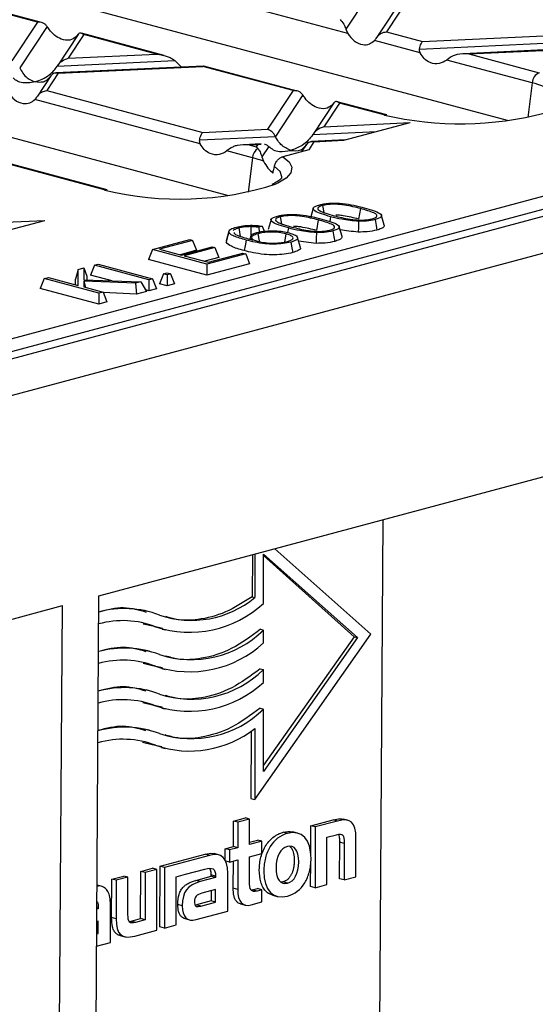
# Model space of a CAD drawing. Units: millimetres. Extents: x 101 to 3361, y 57 to 2192.
# Drawn here: x 770 to 820, y 1825 to 1921 of the extents above; entities that cross this region are included whole.
import ezdxf

# ---------------------------------------------------------------- set-up
doc = ezdxf.new("R2010")
doc.units = ezdxf.units.MM
doc.header["$LTSCALE"] = 8

msp = doc.modelspace()

# ---------------------------------------------------------------- linework, layer by layer
at = {"color": 7, "linetype": 'Continuous', "lineweight": 25}
for p, q in [((1246.199, 2015.84), (540.506, 1826.778)), ((542.921, 1823.889), (1248.614, 2012.952)), ((817.061, 1911.088), (731.259, 1934.075)), ((789.979, 1903.832), (704.177, 1926.82)), ((804.559, 1924.695), (801.427, 1919.936)), ((808.205, 1924.891), (804.432, 1919.158)), ((808.922, 1925.125), (805.348, 1919.695)), ((771.561, 1920.623), (762.806, 1922.969)), ((771.953, 1920.59), (762.932, 1923.007)), ((801.604, 1919.529), (786.449, 1923.589)), ((771.561, 1920.623), (769.096, 1916.877)), ((772.492, 1920.22), (769.844, 1916.195)), ((801.427, 1919.936), (801.604, 1919.529)), ((775.499, 1919.444), (773.496, 1916.401)), ((776.047, 1919.421), (774.542, 1917.135)), ((775.483, 1919.419), (775.305, 1919.197)), ((783.817, 1917.411), (775.824, 1919.553)), ((783.077, 1917.538), (776.047, 1919.421)), ((805.348, 1919.695), (808.855, 1918.756)), ((808.561, 1918.024), (829.955, 1919.035)), ((808.855, 1918.756), (829.122, 1919.713)), ((808.621, 1917.649), (804.189, 1918.836)), ((828.582, 1918.312), (812.802, 1917.566)), ((813.34, 1917.554), (828.247, 1918.258)), ((774.542, 1917.135), (783.077, 1917.538)), ((811.551, 1917.223), (811.205, 1916.957)), ((813.34, 1917.554), (820.157, 1915.728)), ((787.652, 1916.378), (773.347, 1915.702)), ((773.474, 1916.367), (784.866, 1916.905)), ((773.581, 1915.676), (787.562, 1916.336)), ((784.866, 1916.905), (785.212, 1916.543)), ((785.212, 1916.543), (785.508, 1916.277)), ((787.685, 1916.359), (787.562, 1916.336)), ((796.317, 1913.991), (787.562, 1916.336)), ((796.709, 1913.957), (787.688, 1916.374)), ((819.461, 1914.745), (811.205, 1916.957)), ((772.849, 1915.419), (771.556, 1913.455)), ((773.581, 1915.676), (772.473, 1913.992)), ((819.461, 1914.745), (819.043, 1911.406)), ((772.473, 1913.992), (787.565, 1909.948)), ((796.317, 1913.991), (793.852, 1910.245)), ((797.248, 1913.588), (794.6, 1909.563)), ((787.332, 1908.841), (771.314, 1913.133)), ((800.255, 1912.812), (798.252, 1909.769)), ((800.803, 1912.789), (799.298, 1910.502)), ((800.239, 1912.787), (800.061, 1912.565)), ((805.254, 1911.668), (800.58, 1912.921)), ((804.996, 1911.666), (800.803, 1912.789)), ((805.155, 1911.624), (804.996, 1911.666)), ((805.383, 1911.637), (805.254, 1911.668)), ((799.298, 1910.502), (807.64, 1910.896)), ((801.234, 1909.18), (807.64, 1910.896)), ((787.272, 1909.217), (794.6, 1909.563)), ((787.565, 1909.948), (793.852, 1910.245)), ((798.23, 1909.735), (804.389, 1910.026)), ((790.262, 1908.416), (789.916, 1908.149)), ((793.227, 1908.84), (791.513, 1908.759)), ((792.051, 1908.746), (792.892, 1908.786)), ((792.051, 1908.746), (792.744, 1908.561)), ((792.892, 1908.786), (792.744, 1908.561)), ((792.892, 1908.786), (793.212, 1908.796)), ((793.959, 1908.59), (793.291, 1907.574)), ((797.605, 1908.786), (797.143, 1908.084)), ((798.337, 1909.043), (797.827, 1908.267)), ((801.404, 1909.226), (798.103, 1909.07)), ((798.337, 1909.043), (801.234, 1909.18)), ((589.944, 1841.996), (836.466, 1908.042)), ((792.378, 1907.489), (789.916, 1908.149)), ((792.378, 1907.489), (791.961, 1904.15)), ((793.291, 1907.574), (793.455, 1907.147)), ((797.827, 1908.267), (795.313, 1907.594)), ((837.172, 1906.94), (590.65, 1840.894)), ((778.172, 1904.413), (767.705, 1907.217)), ((777.913, 1904.41), (767.928, 1907.085)), ((778.098, 1904.362), (777.913, 1904.41)), ((778.329, 1904.375), (778.172, 1904.413)), ((799.163, 1902.862), (799.288, 1902.193)), ((795.073, 1901.766), (795.197, 1901.097)), ((798.268, 1902.6), (798.001, 1901.641)), ((799.95, 1901.785), (799.865, 1901.33)), ((802.849, 1902.563), (802.66, 1901.548)), ((805.145, 1900.95), (804.878, 1901.908)), ((766.267, 1901.14), (772.284, 1901.424)), ((768.231, 1900.338), (772.284, 1901.424)), ((792.235, 1900.817), (792.223, 1899.782)), ((793.328, 1900.86), (793.002, 1900.753)), ((793.002, 1900.753), (793.03, 1900.294)), ((793.328, 1900.86), (793.556, 1900.304)), ((794.177, 1901.504), (793.91, 1900.545)), ((798.759, 1901.467), (798.569, 1900.453)), ((801.055, 1899.854), (800.787, 1900.812)), ((790.094, 1900.385), (789.827, 1899.428)), ((791.049, 1900.688), (791.201, 1899.88)), ((792.217, 1899.913), (792.131, 1899.605)), ((792.889, 1900.132), (793.018, 1899.441)), ((795.621, 1900.116), (795.472, 1899.322)), ((795.86, 1900.689), (795.778, 1900.249)), ((782.692, 1898.596), (786.302, 1899.563)), ((786.576, 1899.49), (783.385, 1898.635)), ((785.504, 1898.067), (788.478, 1898.863)), ((786.302, 1899.563), (786.576, 1899.49)), ((786.576, 1899.49), (786.955, 1898.526)), ((788.478, 1898.863), (788.752, 1898.79)), ((797.019, 1898.807), (796.752, 1899.765)), ((798.538, 1899.201), (796.852, 1899.406)), ((782.692, 1898.596), (782.313, 1897.632)), ((787.97, 1897.182), (782.692, 1898.596)), ((783.385, 1898.635), (785.504, 1898.067)), ((786.955, 1898.526), (785.372, 1898.102)), ((788.752, 1898.79), (785.778, 1897.993)), ((785.778, 1897.993), (788.115, 1897.367)), ((791.725, 1898.188), (787.97, 1897.182)), ((788.115, 1897.367), (791.451, 1898.261)), ((788.752, 1898.79), (789.131, 1897.827)), ((791.451, 1898.261), (791.725, 1898.188)), ((791.725, 1898.188), (792.104, 1897.224)), ((777.082, 1897.093), (776.703, 1896.129)), ((777.082, 1897.093), (777.428, 1897.185)), ((782.36, 1895.679), (777.082, 1897.093)), ((777.428, 1897.185), (782.706, 1895.771)), ((787.97, 1896.117), (782.313, 1897.632)), ((789.131, 1897.827), (787.766, 1897.461)), ((792.104, 1897.224), (787.97, 1896.117)), ((787.97, 1897.182), (787.97, 1896.117)), ((775.507, 1896.671), (775.239, 1895.737)), ((775.507, 1896.671), (776.064, 1896.82)), ((775.507, 1895.131), (775.507, 1896.671)), ((776.064, 1896.82), (776.064, 1895.664)), ((776.064, 1896.82), (776.332, 1896.03)), ((776.332, 1896.03), (776.332, 1895.654)), ((778.811, 1895.564), (776.703, 1896.129)), ((783.763, 1896.24), (783.384, 1895.277)), ((783.763, 1896.24), (784.109, 1896.333)), ((784.109, 1896.147), (783.763, 1896.24)), ((784.109, 1896.333), (784.455, 1896.24)), ((784.455, 1896.24), (784.109, 1896.147)), ((784.109, 1896.147), (784.109, 1895.082)), ((784.455, 1896.24), (784.834, 1895.277)), ((772.214, 1895.789), (771.835, 1894.825)), ((772.214, 1895.789), (772.633, 1895.901)), ((777.492, 1894.374), (772.214, 1895.789)), ((772.633, 1895.901), (775.507, 1895.131)), ((775.239, 1895.202), (775.239, 1895.737)), ((776.065, 1895.539), (776.063, 1894.982)), ((776.064, 1895.664), (781.561, 1895.465)), ((781.058, 1895.33), (776.065, 1895.539)), ((776.065, 1895.539), (776.218, 1894.94)), ((781.561, 1895.465), (781.058, 1895.33)), ((781.058, 1895.33), (781.151, 1894.29)), ((781.561, 1895.465), (782.133, 1894.553)), ((782.706, 1895.771), (782.36, 1895.679)), ((782.36, 1895.679), (782.36, 1894.614)), ((782.706, 1895.771), (783.085, 1894.808)), ((784.109, 1895.082), (783.384, 1895.277)), ((784.834, 1895.277), (784.109, 1895.082)), ((777.492, 1893.31), (771.835, 1894.825)), ((776.063, 1894.982), (777.911, 1894.487)), ((777.911, 1894.487), (777.492, 1894.374)), ((777.492, 1894.374), (777.492, 1893.31)), ((777.911, 1894.487), (778.29, 1893.523)), ((781.151, 1894.29), (777.935, 1894.425)), ((782.133, 1894.553), (781.151, 1894.29)), ((782.36, 1894.614), (782.042, 1894.699)), ((783.085, 1894.808), (782.36, 1894.614)), ((778.29, 1893.523), (777.492, 1893.31)), ((777.508, 1865.06), (823.091, 1877.272)), ((803.724, 1669.747), (805.024, 1872.432)), ((803.844, 1861.355), (794.553, 1869.626)), ((792.371, 1869.042), (792.345, 1864.973)), ((792.605, 1869.105), (792.605, 1864.903)), ((793.448, 1869.103), (802.542, 1861.007)), ((793.448, 1864.329), (793.448, 1869.103)), ((793.448, 1868.956), (802.24, 1861.088)), ((776.146, 1652.065), (777.508, 1865.06)), ((792.345, 1864.973), (792.605, 1864.903)), ((722.017, 1850.193), (773.973, 1864.113)), ((772.611, 1651.16), (773.973, 1864.113)), ((782.401, 1863.517), (782.147, 1863.585)), ((781.814, 1862.354), (782.737, 1862.137)), ((782.737, 1862.137), (783.682, 1861.939)), ((782.737, 1862.137), (782.998, 1862.067)), ((783.644, 1861.836), (783.921, 1861.762)), ((793.166, 1861.818), (793.448, 1861.742)), ((793.448, 1860.5), (793.448, 1861.742)), ((792.605, 1845.328), (803.844, 1861.355)), ((802.24, 1861.088), (793.448, 1848.658)), ((802.542, 1861.007), (793.448, 1848.038)), ((802.24, 1861.088), (802.542, 1861.007)), ((782.401, 1859.689), (782.122, 1859.763)), ((781.79, 1858.533), (782.712, 1858.315)), ((782.712, 1858.315), (783.657, 1858.117)), ((782.712, 1858.315), (782.998, 1858.238)), ((783.619, 1858.015), (783.921, 1857.934)), ((793.142, 1857.996), (793.448, 1857.914)), ((793.448, 1856.672), (793.448, 1857.914)), ((782.401, 1855.86), (782.098, 1855.942)), ((781.765, 1854.711), (782.688, 1854.493)), ((782.688, 1854.493), (783.633, 1854.295)), ((782.688, 1854.493), (782.998, 1854.41)), ((783.595, 1854.193), (783.921, 1854.106)), ((793.117, 1854.174), (793.448, 1854.086)), ((793.448, 1848.038), (793.448, 1854.086)), ((782.401, 1852.032), (782.073, 1852.12)), ((792.605, 1852.209), (792.605, 1845.328)), ((792.262, 1851.975), (792.22, 1845.432)), ((781.741, 1850.889), (782.663, 1850.672)), ((782.663, 1850.672), (783.606, 1850.46)), ((782.663, 1850.672), (782.998, 1850.582)), ((783.571, 1850.371), (783.921, 1850.278)), ((792.22, 1845.432), (792.605, 1845.328)), ((790.558, 1843.241), (791.697, 1843.546)), ((792.093, 1843.44), (791.697, 1843.546)), ((790.542, 1840.769), (790.558, 1843.241)), ((790.954, 1843.134), (790.558, 1843.241)), ((792.093, 1843.44), (790.954, 1843.134)), ((790.954, 1843.134), (790.954, 1840.658)), ((792.093, 1840.963), (792.093, 1843.44)), ((798.026, 1839.834), (798.044, 1842.779)), ((798.044, 1842.779), (800.19, 1843.354)), ((798.457, 1842.668), (798.044, 1842.779)), ((800.603, 1843.243), (798.457, 1842.668)), ((798.457, 1842.668), (798.457, 1836.789)), ((800.603, 1843.243), (800.19, 1843.354)), ((801.596, 1843.32), (801.167, 1843.435)), ((795.769, 1842.049), (795.358, 1842.159)), ((796.743, 1842.078), (796.29, 1842.199)), ((799.595, 1841.68), (800.513, 1841.925)), ((799.595, 1837.094), (799.595, 1841.68)), ((789.74, 1840.554), (790.542, 1840.769)), ((790.954, 1840.658), (790.542, 1840.769)), ((792.093, 1841.184), (792.884, 1841.396)), ((793.297, 1841.286), (792.093, 1840.963)), ((793.297, 1841.286), (792.884, 1841.396)), ((793.297, 1840.115), (793.297, 1841.286)), ((800.816, 1837.662), (800.839, 1841.193)), ((801.266, 1841.079), (800.839, 1841.193)), ((801.266, 1841.079), (801.266, 1837.542)), ((802.404, 1837.847), (802.404, 1841.574)), ((783.443, 1838.867), (787.799, 1840.034)), ((788.211, 1839.923), (783.855, 1838.756)), ((788.211, 1839.923), (787.799, 1840.034)), ((789.089, 1839.972), (788.66, 1840.086)), ((789.732, 1839.384), (789.74, 1840.554)), ((790.152, 1840.443), (789.74, 1840.554)), ((790.954, 1840.658), (790.152, 1840.443)), ((790.152, 1840.443), (790.152, 1839.272)), ((792.093, 1839.792), (793.297, 1840.115)), ((792.093, 1837.416), (792.093, 1839.792)), ((783.405, 1832.998), (783.443, 1838.867)), ((783.855, 1838.756), (783.443, 1838.867)), ((790.152, 1839.272), (789.732, 1839.384)), ((790.152, 1839.272), (790.954, 1839.487)), ((790.516, 1836.737), (790.533, 1839.374)), ((790.954, 1839.487), (790.954, 1836.62)), ((798.007, 1836.91), (798.022, 1839.357)), ((778.772, 1837.615), (779.911, 1837.92)), ((780.323, 1837.81), (779.184, 1837.505)), ((780.323, 1837.81), (779.911, 1837.92)), ((780.323, 1834.207), (780.323, 1837.81)), ((781.544, 1833.789), (781.574, 1838.366)), ((781.574, 1838.366), (782.713, 1838.671)), ((781.986, 1838.256), (781.574, 1838.366)), ((783.125, 1838.561), (781.986, 1838.256)), ((781.986, 1838.256), (781.986, 1833.671)), ((783.125, 1838.561), (782.713, 1838.671)), ((783.125, 1832.682), (783.125, 1838.561)), ((783.855, 1838.756), (783.855, 1832.877)), ((784.994, 1837.844), (785.9, 1838.087)), ((784.994, 1833.182), (784.994, 1837.844)), ((785.899, 1838.088), (787.777, 1838.591)), ((785.9, 1838.087), (785.899, 1838.088)), ((786.883, 1837.488), (788.382, 1837.89)), ((788.382, 1837.89), (788.383, 1838.034)), ((788.809, 1837.775), (788.382, 1837.89)), ((788.809, 1837.92), (788.383, 1838.034)), ((788.809, 1837.92), (788.809, 1837.775)), ((789.988, 1834.52), (789.988, 1838.203)), ((801.266, 1837.542), (802.404, 1837.847)), ((777.729, 1836.928), (777.329, 1837.035)), ((778.748, 1833.896), (778.772, 1837.615)), ((779.184, 1837.505), (778.772, 1837.615)), ((779.184, 1837.505), (779.184, 1833.779)), ((787.31, 1837.374), (786.883, 1837.488)), ((788.809, 1837.775), (787.31, 1837.374)), ((795.319, 1837.346), (795.169, 1837.325)), ((795.762, 1837.228), (795.319, 1837.346)), ((798.457, 1836.789), (798.007, 1836.91)), ((798.457, 1836.789), (799.595, 1837.094)), ((801.266, 1837.542), (800.816, 1837.662)), ((788.817, 1836.606), (787.474, 1836.246)), ((788.381, 1836.489), (788.375, 1835.508)), ((788.817, 1835.389), (788.817, 1836.606)), ((790.954, 1836.62), (790.516, 1836.737)), ((792.262, 1836.559), (792.387, 1836.572)), ((792.387, 1836.572), (792.854, 1836.697)), ((792.829, 1836.454), (792.387, 1836.572)), ((793.297, 1836.579), (792.829, 1836.454)), ((793.297, 1836.579), (792.854, 1836.697)), ((793.297, 1835.407), (793.297, 1836.579)), ((794.335, 1836.061), (794.788, 1835.939)), ((778.628, 1831.477), (778.628, 1835.159)), ((785.59, 1835.038), (785.151, 1835.156)), ((788.375, 1835.508), (786.95, 1835.126)), ((787.392, 1835.008), (786.95, 1835.126)), ((787.392, 1835.008), (788.817, 1835.389)), ((788.817, 1835.389), (788.375, 1835.508)), ((791.224, 1835.226), (791.677, 1835.105)), ((792.256, 1835.128), (793.297, 1835.407)), ((777.449, 1834.732), (777.314, 1834.696)), ((777.449, 1834.732), (777.315, 1834.768)), ((777.449, 1834.877), (777.316, 1834.912)), ((777.449, 1834.877), (777.449, 1834.732)), ((786.926, 1833.7), (789.988, 1834.52)), ((777.457, 1833.562), (777.307, 1833.522)), ((777.457, 1832.346), (777.457, 1833.562)), ((779.184, 1833.779), (778.748, 1833.896)), ((780.436, 1833.509), (780.627, 1833.543)), ((780.627, 1833.543), (781.544, 1833.789)), ((781.069, 1833.425), (780.627, 1833.543)), ((781.986, 1833.671), (781.069, 1833.425)), ((781.986, 1833.671), (781.544, 1833.789)), ((783.855, 1832.877), (784.994, 1833.182)), ((785.847, 1833.792), (786.3, 1833.671)), ((777.457, 1832.346), (777.299, 1832.388)), ((777.299, 1832.304), (777.457, 1832.346)), ((779.563, 1832.159), (780.015, 1832.038)), ((780.978, 1832.107), (783.125, 1832.682)), ((783.855, 1832.877), (783.405, 1832.998)), ((777.291, 1831.119), (778.628, 1831.477))]:
    msp.add_line(p, q, dxfattribs=at)
at = {"color": 7, "linetype": 'Continuous', "lineweight": 25, "flags": 128}
for points in [[(795.313, 1907.594), (795.936, 1907.092), (796.205, 1906.567), (796.109, 1906.038), (795.652, 1905.523), (794.851, 1905.039), (794.685, 1904.963)], [(795.213, 1905.492), (795.23, 1905.638), (795.049, 1906.146), (794.501, 1906.635)], [(802.66, 1901.332), (802.642, 1900.752), (802.628, 1900.297)], [(804.248, 1901.504), (804.354, 1900.936), (804.437, 1900.489)], [(790.094, 1900.271), (789.945, 1899.728), (789.827, 1899.301)], [(798.57, 1900.236), (798.552, 1899.656), (798.538, 1899.201)], [(800.158, 1900.408), (800.263, 1899.84), (800.346, 1899.394)], [(791.766, 1899.517), (791.66, 1898.948), (791.577, 1898.502)], [(796.093, 1899.319), (796.198, 1898.751), (796.281, 1898.304)]]:
    msp.add_lwpolyline(points, dxfattribs=at)
at = {"color": 7, "linetype": 'Continuous', "lineweight": 25}
for centre, radius, start, end in [((820.595, 1914.679), 1.136, 112.67119, 176.68464), ((817.744, 1907.425), 7.519, 59.06028, 76.79784), ((805.13, 1911.194), 0.491, 75.15706, 105.839), ((812.516, 1943.54), 32.754, 257.01409, 284.55791), ((793.627, 1907.374), 1.253, 125.29277, 174.70767), ((789.53, 1896.684), 11.175, 69.43905, 75.23336), ((785.333, 1933.904), 30.416, 256.24061, 287.90838), ((778.047, 1903.938), 0.491, 75.11863, 105.83964), ((786.468, 1872.276), 9.593, 251.13703, 309.77029), ((779.996, 1854.442), 9.383, 68.94484, 105.4358), ((786.312, 1872.026), 10.496, 251.59509, 312.83214), ((779.836, 1853.854), 8.801, 68.94537, 105.45635), ((786.461, 1868.827), 9.95, 251.88067, 314.60125), ((779.995, 1850.61), 9.386, 68.94852, 105.58036), ((786.312, 1868.198), 10.496, 251.59509, 312.83214), ((779.836, 1850.022), 8.804, 68.94929, 105.61046), ((786.461, 1864.999), 9.95, 251.88067, 314.60125), ((779.994, 1846.779), 9.39, 68.95221, 105.72486), ((786.312, 1864.369), 10.496, 251.59509, 312.83214), ((779.835, 1846.19), 8.808, 68.95322, 105.76451), ((786.461, 1861.171), 9.95, 251.88067, 314.60125), ((779.986, 1842.79), 9.542, 69.25316, 105.57206), ((786.314, 1860.176), 10.151, 250.93178, 308.29045), ((779.83, 1842.275), 8.89, 69.12657, 105.7491)]:
    msp.add_arc(centre, radius, start, end, dxfattribs=at)
for points, knots in [([(800.863, 1920.897), (800.985, 1920.767), (801.148, 1920.592), (801.335, 1920.211), (801.398, 1920.022), (801.427, 1919.936)], [0, 0, 0, 0, 0.61633, 0.826268, 1, 1, 1, 1]), ([(772.492, 1920.22), (772.432, 1920.292), (772.308, 1920.439), (771.991, 1920.609), (771.724, 1920.618), (771.561, 1920.623)], [0, 0, 0, 0, 0.266074, 0.550998, 1, 1, 1, 1]), ([(772.721, 1919.89), (772.679, 1919.948), (772.601, 1920.06), (772.527, 1920.169), (772.492, 1920.22)], [0, 0, 0, 0, 0.5270126, 1, 1, 1, 1]), ([(775.305, 1919.197), (775.111, 1919.07), (774.701, 1918.801), (773.933, 1918.913), (773.227, 1919.295), (772.88, 1919.703), (772.721, 1919.89)], [0, 0, 0, 0, 0.276528, 0.583387, 0.80906, 1, 1, 1, 1]), ([(776.047, 1919.421), (775.924, 1919.499), (775.761, 1919.602), (775.574, 1919.539), (775.511, 1919.456), (775.483, 1919.419)], [0, 0, 0, 0, 0.61633, 0.826268, 1, 1, 1, 1]), ([(801.604, 1919.529), (801.798, 1919.271), (802.208, 1918.726), (802.976, 1918.412), (803.682, 1918.445), (804.029, 1918.713), (804.189, 1918.836)], [0, 0, 0, 0, 0.276528, 0.583387, 0.80906, 1, 1, 1, 1]), ([(804.189, 1918.836), (804.23, 1918.881), (804.309, 1918.967), (804.382, 1919.081), (804.417, 1919.135)], [0, 0, 0, 0, 0.527013, 1, 1, 1, 1]), ([(804.417, 1919.135), (804.477, 1919.216), (804.601, 1919.385), (804.918, 1919.608), (805.185, 1919.662), (805.348, 1919.695)], [0, 0, 0, 0, 0.266074, 0.550998, 1, 1, 1, 1]), ([(808.621, 1917.649), (808.596, 1917.711), (808.547, 1917.831), (808.556, 1917.962), (808.561, 1918.024)], [0, 0, 0, 0, 0.523678, 1, 1, 1, 1]), ([(808.561, 1918.024), (808.58, 1918.117), (808.619, 1918.309), (808.719, 1918.59), (808.803, 1918.693), (808.855, 1918.756)], [0, 0, 0, 0, 0.266074, 0.550998, 1, 1, 1, 1]), ([(773.474, 1916.367), (773.545, 1916.464), (773.7, 1916.676), (774.065, 1916.96), (774.358, 1917.067), (774.542, 1917.135)], [0, 0, 0, 0, 0.236819, 0.519518, 1, 1, 1, 1]), ([(783.077, 1917.538), (783.464, 1917.479), (783.984, 1917.399), (784.576, 1917.127), (784.775, 1916.974), (784.866, 1916.905)], [0, 0, 0, 0, 0.61633, 0.826268, 1, 1, 1, 1]), ([(811.205, 1916.957), (810.961, 1916.816), (810.447, 1916.518), (809.653, 1916.624), (809, 1917.02), (808.74, 1917.451), (808.621, 1917.649)], [0, 0, 0, 0, 0.276528, 0.583387, 0.80906, 1, 1, 1, 1]), ([(813.34, 1917.554), (812.953, 1917.56), (812.433, 1917.569), (811.841, 1917.397), (811.641, 1917.277), (811.551, 1917.223)], [0, 0, 0, 0, 0.61633, 0.826268, 1, 1, 1, 1]), ([(769.844, 1916.195), (769.94, 1916.016), (770.144, 1915.64), (770.654, 1915.114), (771.078, 1914.939), (771.339, 1914.831)], [0, 0, 0, 0, 0.259686, 0.543978, 1, 1, 1, 1]), ([(771.339, 1914.831), (771.805, 1915.011), (772.434, 1915.253), (773.136, 1915.888), (773.367, 1916.216), (773.474, 1916.367)], [0, 0, 0, 0, 0.605332, 0.817768, 1, 1, 1, 1]), ([(771.339, 1914.831), (770.873, 1914.761), (770.243, 1914.666), (769.541, 1914.925), (769.31, 1915.129), (769.203, 1915.223)], [0, 0, 0, 0, 0.605332, 0.817768, 1, 1, 1, 1]), ([(772.834, 1915.394), (772.737, 1915.267), (772.534, 1915), (772.023, 1914.748), (771.6, 1914.8), (771.339, 1914.831)], [0, 0, 0, 0, 0.2596865, 0.5439779, 1, 1, 1, 1]), ([(773.581, 1915.676), (773.415, 1915.691), (773.185, 1915.711), (772.947, 1915.551), (772.87, 1915.445), (772.834, 1915.394)], [0, 0, 0, 0, 0.578559, 0.79765, 1, 1, 1, 1]), ([(768.729, 1913.825), (768.923, 1913.567), (769.333, 1913.022), (770.101, 1912.709), (770.807, 1912.741), (771.154, 1913.01), (771.314, 1913.133)], [0, 0, 0, 0, 0.276528, 0.583387, 0.80906, 1, 1, 1, 1]), ([(771.314, 1913.133), (771.355, 1913.178), (771.434, 1913.263), (771.507, 1913.377), (771.542, 1913.431)], [0, 0, 0, 0, 0.527013, 1, 1, 1, 1]), ([(771.542, 1913.431), (771.602, 1913.513), (771.726, 1913.682), (772.043, 1913.904), (772.31, 1913.958), (772.473, 1913.992)], [0, 0, 0, 0, 0.266074, 0.550998, 1, 1, 1, 1]), ([(797.248, 1913.588), (797.188, 1913.659), (797.064, 1913.807), (796.747, 1913.976), (796.48, 1913.985), (796.317, 1913.991)], [0, 0, 0, 0, 0.266074, 0.550998, 1, 1, 1, 1]), ([(797.477, 1913.257), (797.435, 1913.316), (797.357, 1913.427), (797.283, 1913.536), (797.248, 1913.588)], [0, 0, 0, 0, 0.527013, 1, 1, 1, 1]), ([(800.061, 1912.565), (799.867, 1912.437), (799.457, 1912.168), (798.689, 1912.28), (797.983, 1912.663), (797.636, 1913.07), (797.477, 1913.257)], [0, 0, 0, 0, 0.276528, 0.583387, 0.80906, 1, 1, 1, 1]), ([(800.803, 1912.789), (800.681, 1912.866), (800.517, 1912.97), (800.33, 1912.907), (800.267, 1912.824), (800.239, 1912.787)], [0, 0, 0, 0, 0.61633, 0.826268, 1, 1, 1, 1]), ([(799.298, 1910.502), (799.065, 1910.413), (798.75, 1910.291), (798.399, 1909.974), (798.283, 1909.81), (798.23, 1909.735)], [0, 0, 0, 0, 0.6053319, 0.8177679, 1, 1, 1, 1]), ([(787.272, 1909.217), (787.291, 1909.309), (787.33, 1909.501), (787.43, 1909.782), (787.514, 1909.885), (787.565, 1909.948)], [0, 0, 0, 0, 0.266074, 0.550998, 1, 1, 1, 1]), ([(794.6, 1909.563), (794.551, 1909.653), (794.45, 1909.841), (794.194, 1910.104), (793.982, 1910.191), (793.852, 1910.245)], [0, 0, 0, 0, 0.259686, 0.543978, 1, 1, 1, 1]), ([(796.095, 1908.199), (795.762, 1908.348), (795.303, 1908.553), (794.826, 1909.129), (794.673, 1909.422), (794.6, 1909.563)], [0, 0, 0, 0, 0.578559, 0.79765, 1, 1, 1, 1]), ([(798.23, 1909.735), (798.088, 1909.541), (797.777, 1909.117), (797.047, 1908.549), (796.463, 1908.334), (796.095, 1908.199)], [0, 0, 0, 0, 0.236819, 0.519518, 1, 1, 1, 1]), ([(787.332, 1908.841), (787.306, 1908.904), (787.258, 1909.023), (787.267, 1909.154), (787.272, 1909.217)], [0, 0, 0, 0, 0.523678, 1, 1, 1, 1]), ([(789.916, 1908.149), (789.672, 1908.008), (789.157, 1907.711), (788.363, 1907.816), (787.711, 1908.213), (787.451, 1908.644), (787.332, 1908.841)], [0, 0, 0, 0, 0.276528, 0.583387, 0.80906, 1, 1, 1, 1]), ([(792.051, 1908.746), (791.663, 1908.753), (791.144, 1908.761), (790.552, 1908.589), (790.352, 1908.47), (790.262, 1908.416)], [0, 0, 0, 0, 0.61633, 0.826268, 1, 1, 1, 1]), ([(792.744, 1908.561), (792.773, 1908.534), (792.827, 1908.486), (792.879, 1908.424), (792.902, 1908.397)], [0, 0, 0, 0, 0.563125, 1, 1, 1, 1]), ([(792.902, 1908.397), (792.976, 1908.296), (793.124, 1908.095), (793.235, 1907.748), (793.291, 1907.574)], [0, 0, 0, 0, 0.498917, 1, 1, 1, 1]), ([(793.561, 1908.807), (793.566, 1908.807), (793.651, 1908.811), (793.789, 1908.733), (793.906, 1908.635), (793.959, 1908.59)], [0, 0, 0, 0, 0.030746, 0.552461, 1, 1, 1, 1]), ([(793.959, 1908.59), (794.101, 1908.473), (794.413, 1908.216), (795.142, 1908.039), (795.727, 1908.137), (796.095, 1908.199)], [0, 0, 0, 0, 0.236819, 0.519518, 1, 1, 1, 1]), ([(796.095, 1908.199), (796.428, 1908.169), (796.887, 1908.129), (797.364, 1908.449), (797.517, 1908.66), (797.59, 1908.762)], [0, 0, 0, 0, 0.5785592, 0.7976502, 1, 1, 1, 1]), ([(797.59, 1908.762), (797.638, 1908.826), (797.74, 1908.959), (797.995, 1909.085), (798.207, 1909.059), (798.337, 1909.043)], [0, 0, 0, 0, 0.259686, 0.543978, 1, 1, 1, 1]), ([(794.501, 1906.635), (794.534, 1906.748), (794.602, 1906.973), (794.808, 1907.271), (795.055, 1907.495), (795.227, 1907.561), (795.313, 1907.594)], [0, 0, 0, 0, 0.249763, 0.49943, 0.748743, 1, 1, 1, 1]), ([(793.455, 1907.147), (793.6, 1906.912), (793.909, 1906.411), (794.206, 1906.151), (794.365, 1906.012)], [0, 0, 0, 0, 0.467047, 1, 1, 1, 1]), ([(794.365, 1906.012), (794.39, 1906.128), (794.435, 1906.336), (794.481, 1906.544), (794.501, 1906.635)], [0, 0, 0, 0, 0.56, 1, 1, 1, 1]), ([(795.226, 1905.544), (795.213, 1905.52), (795.186, 1905.472), (794.865, 1905.194), (794.45, 1904.999), (794.254, 1904.908)], [0, 0, 0, 0, 0.335903, 0.688468, 1, 1, 1, 1]), ([(799.95, 1901.785), (799.647, 1901.871), (799.052, 1902.039), (798.472, 1902.286), (798.251, 1902.501), (798.265, 1902.663), (798.491, 1902.815), (798.759, 1902.896), (798.895, 1902.937)], [0, 0, 0, 0, 0.2645197, 0.5196704, 0.6423976, 0.7596059, 0.8772518, 1, 1, 1, 1]), ([(799.163, 1902.862), (799.071, 1902.834), (798.884, 1902.776), (798.693, 1902.648), (798.712, 1902.551), (798.723, 1902.493)], [0, 0, 0, 0, 0.278961, 0.569023, 1, 1, 1, 1]), ([(798.895, 1902.937), (799.05, 1902.973), (799.354, 1903.045), (799.919, 1903.106), (800.527, 1903.113), (801.318, 1903.044), (802.257, 1902.899), (802.881, 1902.737), (803.198, 1902.655)], [0, 0, 0, 0, 0.122866, 0.241814, 0.357554, 0.480018, 0.73601, 1, 1, 1, 1]), ([(802.849, 1902.563), (802.362, 1902.69), (801.741, 1902.852), (800.783, 1902.975), (800.208, 1902.992), (799.618, 1902.962), (799.313, 1902.895), (799.163, 1902.862)], [0, 0, 0, 0, 0.468904, 0.597135, 0.729403, 0.86611, 1, 1, 1, 1]), ([(795.86, 1900.689), (795.557, 1900.775), (794.961, 1900.943), (794.381, 1901.19), (794.161, 1901.405), (794.175, 1901.567), (794.401, 1901.719), (794.668, 1901.8), (794.805, 1901.841)], [0, 0, 0, 0, 0.26452, 0.51967, 0.642398, 0.759606, 0.877252, 1, 1, 1, 1]), ([(795.073, 1901.766), (794.981, 1901.738), (794.793, 1901.68), (794.603, 1901.553), (794.621, 1901.455), (794.632, 1901.397)], [0, 0, 0, 0, 0.278961, 0.569023, 1, 1, 1, 1]), ([(794.805, 1901.841), (794.96, 1901.877), (795.264, 1901.949), (795.829, 1902.01), (796.436, 1902.017), (797.228, 1901.948), (798.167, 1901.804), (798.791, 1901.641), (799.107, 1901.559)], [0, 0, 0, 0, 0.122866, 0.241814, 0.357554, 0.480018, 0.73601, 1, 1, 1, 1]), ([(798.759, 1901.467), (798.271, 1901.594), (797.651, 1901.756), (796.692, 1901.879), (796.117, 1901.896), (795.527, 1901.867), (795.223, 1901.799), (795.073, 1901.766)], [0, 0, 0, 0, 0.468904, 0.597135, 0.729403, 0.86611, 1, 1, 1, 1]), ([(798.723, 1902.493), (798.814, 1902.423), (798.993, 1902.287), (799.563, 1902.085), (800.019, 1901.956), (800.294, 1901.878)], [0, 0, 0, 0, 0.292038, 0.572224, 1, 1, 1, 1]), ([(802.66, 1901.332), (802.099, 1901.387), (801.075, 1901.488), (800.3, 1901.693), (799.95, 1901.785)], [0, 0, 0, 0, 0.5485, 1, 1, 1, 1]), ([(800.294, 1901.878), (800.781, 1901.751), (801.4, 1901.59), (802.354, 1901.465), (802.929, 1901.45), (803.517, 1901.477), (803.822, 1901.544), (803.974, 1901.577)], [0, 0, 0, 0, 0.469115, 0.59726, 0.730118, 0.86588, 1, 1, 1, 1]), ([(802.66, 1901.548), (802.189, 1901.669), (801.602, 1901.82), (800.785, 1901.936), (800.531, 1901.941), (800.441, 1901.942)], [0, 0, 0, 0, 0.719868, 0.899958, 1, 1, 1, 1]), ([(803.974, 1901.577), (804.096, 1901.618), (804.343, 1901.7), (804.45, 1901.857), (804.39, 1902.011), (803.926, 1902.266), (803.323, 1902.432), (802.849, 1902.563)], [0, 0, 0, 0, 0.134418, 0.269812, 0.402705, 0.530949, 1, 1, 1, 1]), ([(803.198, 1902.655), (803.501, 1902.569), (804.097, 1902.401), (804.673, 1902.154), (804.896, 1901.939), (804.881, 1901.777), (804.653, 1901.626), (804.385, 1901.545), (804.248, 1901.504)], [0, 0, 0, 0, 0.264455, 0.519761, 0.642366, 0.759859, 0.87708, 1, 1, 1, 1]), ([(790.094, 1900.271), (790.09, 1900.323), (790.083, 1900.427), (790.296, 1900.608), (790.623, 1900.711), (790.825, 1900.774)], [0, 0, 0, 0, 0.280976, 0.555811, 1, 1, 1, 1]), ([(790.825, 1900.774), (791.025, 1900.821), (791.417, 1900.912), (792.133, 1900.959), (792.794, 1900.938), (793.149, 1900.886), (793.328, 1900.86)], [0, 0, 0, 0, 0.286305, 0.561438, 0.778224, 1, 1, 1, 1]), ([(792.235, 1900.817), (791.984, 1900.811), (791.537, 1900.8), (791.198, 1900.722), (791.049, 1900.688)], [0, 0, 0, 0, 0.560865, 1, 1, 1, 1]), ([(793.002, 1900.753), (792.922, 1900.764), (792.789, 1900.781), (792.588, 1900.801), (792.412, 1900.813), (792.291, 1900.816), (792.235, 1900.817)], [0, 0, 0, 0, 0.331712, 0.550903, 0.789349, 1, 1, 1, 1]), ([(794.632, 1901.397), (794.724, 1901.327), (794.902, 1901.191), (795.472, 1900.989), (795.928, 1900.86), (796.204, 1900.782)], [0, 0, 0, 0, 0.292038, 0.572224, 1, 1, 1, 1]), ([(796.204, 1900.782), (796.69, 1900.656), (797.31, 1900.494), (798.264, 1900.369), (798.838, 1900.354), (799.427, 1900.382), (799.732, 1900.448), (799.883, 1900.481)], [0, 0, 0, 0, 0.469115, 0.59726, 0.730118, 0.86588, 1, 1, 1, 1]), ([(798.569, 1900.453), (798.099, 1900.573), (797.511, 1900.724), (796.695, 1900.84), (796.441, 1900.845), (796.35, 1900.846)], [0, 0, 0, 0, 0.719868, 0.899958, 1, 1, 1, 1]), ([(799.883, 1900.481), (800.006, 1900.522), (800.253, 1900.604), (800.36, 1900.761), (800.299, 1900.915), (799.836, 1901.171), (799.233, 1901.336), (798.759, 1901.467)], [0, 0, 0, 0, 0.134418, 0.269812, 0.402705, 0.530949, 1, 1, 1, 1]), ([(799.107, 1901.559), (799.411, 1901.473), (800.007, 1901.305), (800.583, 1901.058), (800.805, 1900.843), (800.791, 1900.681), (800.562, 1900.53), (800.295, 1900.449), (800.158, 1900.408)], [0, 0, 0, 0, 0.264455, 0.519761, 0.642366, 0.759859, 0.87708, 1, 1, 1, 1]), ([(804.248, 1901.504), (803.987, 1901.444), (803.524, 1901.339), (802.922, 1901.334), (802.66, 1901.332)], [0, 0, 0, 0, 0.565361, 1, 1, 1, 1]), ([(805.129, 1900.95), (805.134, 1900.9), (805.146, 1900.788), (804.885, 1900.626), (804.586, 1900.535), (804.437, 1900.489)], [0, 0, 0, 0, 0.293097, 0.646226, 1, 1, 1, 1]), ([(791.766, 1899.517), (791.335, 1899.642), (790.741, 1899.815), (790.225, 1900.082), (790.138, 1900.208), (790.094, 1900.271)], [0, 0, 0, 0, 0.5704, 0.787767, 1, 1, 1, 1]), ([(791.049, 1900.688), (790.967, 1900.664), (790.831, 1900.624), (790.687, 1900.558), (790.59, 1900.5), (790.546, 1900.46), (790.525, 1900.441)], [0, 0, 0, 0, 0.338163, 0.562093, 0.791462, 1, 1, 1, 1]), ([(790.608, 1900.252), (790.617, 1900.21), (790.651, 1900.064), (791.348, 1899.813), (792.01, 1899.633), (792.405, 1899.525)], [0, 0, 0, 0, 0.139537, 0.486799, 1, 1, 1, 1]), ([(792.405, 1899.525), (792.275, 1899.675), (792.097, 1899.879), (792.415, 1900.131), (792.682, 1900.216), (792.816, 1900.259)], [0, 0, 0, 0, 0.57477, 0.786031, 1, 1, 1, 1]), ([(792.889, 1900.132), (792.711, 1900.072), (792.352, 1899.953), (792.253, 1899.732), (792.446, 1899.538), (792.74, 1899.447), (792.884, 1899.402)], [0, 0, 0, 0, 0.277516, 0.558864, 0.784354, 1, 1, 1, 1]), ([(792.816, 1900.259), (793.076, 1900.312), (793.598, 1900.419), (794.544, 1900.428), (795.352, 1900.354), (795.744, 1900.262), (795.943, 1900.215)], [0, 0, 0, 0, 0.276395, 0.554412, 0.773052, 1, 1, 1, 1]), ([(795.621, 1900.116), (795.407, 1900.165), (794.97, 1900.266), (794.14, 1900.308), (793.401, 1900.251), (793.057, 1900.171), (792.889, 1900.132)], [0, 0, 0, 0, 0.272316, 0.557185, 0.784157, 1, 1, 1, 1]), ([(795.762, 1899.377), (795.888, 1899.416), (796.144, 1899.495), (796.326, 1899.649), (796.307, 1899.819), (796.064, 1899.983), (795.766, 1900.072), (795.621, 1900.116)], [0, 0, 0, 0, 0.184983, 0.377355, 0.568288, 0.788914, 1, 1, 1, 1]), ([(798.57, 1900.236), (798.008, 1900.291), (796.985, 1900.393), (796.21, 1900.597), (795.86, 1900.689)], [0, 0, 0, 0, 0.5485, 1, 1, 1, 1]), ([(795.943, 1900.215), (796.171, 1900.14), (796.619, 1899.993), (796.824, 1899.728), (796.622, 1899.488), (796.27, 1899.376), (796.093, 1899.319)], [0, 0, 0, 0, 0.28643, 0.564837, 0.779981, 1, 1, 1, 1]), ([(800.158, 1900.408), (799.896, 1900.348), (799.433, 1900.243), (798.831, 1900.238), (798.57, 1900.236)], [0, 0, 0, 0, 0.565361, 1, 1, 1, 1]), ([(801.039, 1899.854), (801.044, 1899.804), (801.055, 1899.692), (800.795, 1899.53), (800.496, 1899.439), (800.346, 1899.394)], [0, 0, 0, 0, 0.2930969, 0.6462258, 1, 1, 1, 1]), ([(802.628, 1900.297), (802.003, 1900.347), (801.367, 1900.397), (800.88, 1900.511), (800.871, 1900.513)], [0, 0, 0, 0, 0.981287, 1, 1, 1, 1]), ([(804.437, 1900.489), (804.141, 1900.423), (803.613, 1900.304), (802.929, 1900.299), (802.628, 1900.297)], [0, 0, 0, 0, 0.559688, 1, 1, 1, 1]), ([(791.577, 1898.502), (791.111, 1898.631), (790.281, 1898.86), (789.966, 1899.167), (789.827, 1899.301)], [0, 0, 0, 0, 0.561411, 1, 1, 1, 1]), ([(796.093, 1899.319), (795.857, 1899.266), (795.39, 1899.161), (794.474, 1899.108), (793.504, 1899.157), (792.595, 1899.308), (792.045, 1899.446), (791.766, 1899.517)], [0, 0, 0, 0, 0.184181, 0.36403, 0.544385, 0.768378, 1, 1, 1, 1]), ([(792.884, 1899.402), (793.115, 1899.353), (793.582, 1899.254), (794.43, 1899.208), (795.213, 1899.254), (795.581, 1899.336), (795.762, 1899.377)], [0, 0, 0, 0, 0.273845, 0.55434, 0.7809, 1, 1, 1, 1]), ([(800.346, 1899.394), (800.051, 1899.327), (799.523, 1899.208), (798.839, 1899.203), (798.538, 1899.201)], [0, 0, 0, 0, 0.559688, 1, 1, 1, 1]), ([(796.281, 1898.304), (796.022, 1898.246), (795.503, 1898.13), (794.484, 1898.071), (793.417, 1898.124), (792.442, 1898.285), (791.866, 1898.43), (791.577, 1898.502)], [0, 0, 0, 0, 0.186508, 0.372714, 0.558983, 0.77928, 1, 1, 1, 1]), ([(796.975, 1898.805), (796.994, 1898.784), (797.086, 1898.683), (796.853, 1898.493), (796.472, 1898.367), (796.281, 1898.304)], [0, 0, 0, 0, 0.116626, 0.558001, 1, 1, 1, 1]), ([(792.345, 1864.973), (791.493, 1864.427), (789.773, 1863.325), (787.276, 1862.713), (785.323, 1862.645), (784.332, 1862.94), (783.987, 1863.042)], [0, 0, 0, 0, 0.308225, 0.622353, 0.868592, 1, 1, 1, 1]), ([(782.12, 1863.459), (781.393, 1863.67), (779.915, 1864.097), (778.312, 1863.69), (777.498, 1863.483)], [0, 0, 0, 0, 0.492064, 1, 1, 1, 1]), ([(793.166, 1861.818), (792.254, 1861.14), (790.407, 1859.77), (787.665, 1858.941), (785.484, 1858.79), (784.369, 1859.114), (783.965, 1859.231)], [0, 0, 0, 0, 0.304778, 0.616576, 0.860874, 1, 1, 1, 1]), ([(782.096, 1859.637), (781.369, 1859.848), (779.891, 1860.276), (778.288, 1859.868), (777.474, 1859.661)], [0, 0, 0, 0, 0.492073, 1, 1, 1, 1]), ([(793.142, 1857.996), (792.229, 1857.319), (790.382, 1855.949), (787.641, 1855.119), (785.46, 1854.968), (784.345, 1855.292), (783.94, 1855.409)], [0, 0, 0, 0, 0.304778, 0.616576, 0.860874, 1, 1, 1, 1]), ([(782.071, 1855.816), (781.344, 1856.026), (779.866, 1856.454), (778.263, 1856.047), (777.449, 1855.84)], [0, 0, 0, 0, 0.492082, 1, 1, 1, 1]), ([(793.117, 1854.174), (792.204, 1853.497), (790.358, 1852.127), (787.616, 1851.298), (785.435, 1851.146), (784.32, 1851.47), (783.916, 1851.588)], [0, 0, 0, 0, 0.304778, 0.616576, 0.860874, 1, 1, 1, 1]), ([(782.047, 1851.994), (781.32, 1852.205), (779.842, 1852.632), (778.239, 1852.225), (777.425, 1852.018)], [0, 0, 0, 0, 0.49209, 1, 1, 1, 1]), ([(800.19, 1843.354), (800.424, 1843.412), (800.763, 1843.496), (801.082, 1843.44), (801.181, 1843.423)], [0, 0, 0, 0, 0.69022, 1, 1, 1, 1]), ([(793.045, 1838.505), (793.045, 1838.506), (793.047, 1838.717), (793.072, 1839.134), (793.19, 1839.762), (793.392, 1840.364), (793.682, 1840.914), (794.045, 1841.384), (794.412, 1841.706), (794.75, 1841.921), (795.049, 1842.065), (795.253, 1842.127), (795.358, 1842.159)], [0, 0, 0, 0, 0.000602, 0.128922, 0.250287, 0.376248, 0.499458, 0.622458, 0.749788, 0.829971, 0.913043, 1, 1, 1, 1]), ([(795.769, 1842.049), (795.065, 1841.86), (794.205, 1841.174), (793.664, 1839.897), (793.544, 1839.272), (793.49, 1838.841), (793.476, 1838.617), (793.476, 1836.571), (794.361, 1835.592), (795.769, 1835.969)], [0, 0, 0, 0, 0.25, 0.375, 0.4375, 0.4375, 0.5, 0.5, 1, 1, 1, 1]), ([(795.358, 1842.159), (795.662, 1842.227), (796, 1842.302), (796.297, 1842.189), (796.327, 1842.178)], [0, 0, 0, 0, 0.902095, 1, 1, 1, 1]), ([(795.769, 1835.969), (796.478, 1836.159), (797.334, 1836.844), (797.869, 1838.117), (797.988, 1838.738), (798.041, 1839.167), (798.054, 1839.388), (798.054, 1841.445), (797.17, 1842.424), (795.769, 1842.049)], [0, 0, 0, 0, 0.25, 0.375, 0.4375, 0.4375, 0.5, 0.5, 1, 1, 1, 1]), ([(800.839, 1841.193), (800.839, 1841.339), (800.839, 1841.559), (800.799, 1841.8), (800.759, 1841.914), (800.731, 1841.953), (800.72, 1841.968)], [0, 0, 0, 0, 0.520013, 0.781737, 0.917605, 1, 1, 1, 1]), ([(795.762, 1840.775), (795.098, 1840.597), (794.672, 1839.848), (794.672, 1837.572), (795.09, 1837.048), (795.762, 1837.228)], [0, 0, 0, 0, 0.5, 0.5, 1, 1, 1, 1]), ([(795.762, 1837.228), (796.433, 1837.408), (796.859, 1838.158), (796.859, 1840.434), (796.441, 1840.957), (795.762, 1840.775)], [0, 0, 0, 0, 0.5, 0.5, 1, 1, 1, 1]), ([(796.014, 1840.778), (796.015, 1840.778), (796.084, 1840.739), (796.232, 1840.53), (796.404, 1840.083), (796.429, 1839.647), (796.428, 1839.412), (796.428, 1839.411)], [0, 0, 0, 0, 0.00293, 0.203042, 0.568642, 0.999379, 1, 1, 1, 1]), ([(787.799, 1840.034), (788.054, 1840.094), (788.356, 1840.166), (788.63, 1840.085), (788.673, 1840.072)], [0, 0, 0, 0, 0.844388, 1, 1, 1, 1]), ([(796.428, 1839.411), (796.426, 1839.351), (796.424, 1839.232), (796.412, 1839.057), (796.393, 1838.889), (796.367, 1838.73), (796.334, 1838.579), (796.295, 1838.435), (796.25, 1838.3), (796.199, 1838.173), (796.143, 1838.055), (796.081, 1837.945), (796.013, 1837.843), (795.941, 1837.75), (795.865, 1837.666), (795.783, 1837.591), (795.698, 1837.524), (795.609, 1837.466), (795.515, 1837.416), (795.418, 1837.375), (795.353, 1837.356), (795.319, 1837.346)], [0, 0, 0, 0, 0.069348, 0.135189, 0.197757, 0.257302, 0.314091, 0.36841, 0.420563, 0.470873, 0.519678, 0.567329, 0.614181, 0.660591, 0.706909, 0.75347, 0.800588, 0.848553, 0.897627, 0.948041, 1, 1, 1, 1]), ([(788.383, 1838.034), (788.381, 1838.123), (788.378, 1838.287), (788.325, 1838.503), (788.264, 1838.634), (788.212, 1838.665), (788.209, 1838.667)], [0, 0, 0, 0, 0.358414, 0.659371, 0.978979, 1, 1, 1, 1]), ([(794.343, 1836.071), (794.233, 1836.102), (793.986, 1836.173), (793.656, 1836.438), (793.371, 1836.831), (793.102, 1837.495), (793.068, 1838.103), (793.045, 1838.505)], [0, 0, 0, 0, 0.137273, 0.308239, 0.479747, 0.655214, 1, 1, 1, 1]), ([(778.628, 1835.159), (778.618, 1835.405), (778.6, 1835.863), (778.407, 1836.442), (778.053, 1836.838), (777.665, 1836.987), (777.401, 1836.945), (777.329, 1836.933)], [0, 0, 0, 0, 0.241663, 0.450507, 0.64881, 0.903422, 1, 1, 1, 1]), ([(785.151, 1835.156), (785.152, 1835.22), (785.154, 1835.346), (785.167, 1835.531), (785.186, 1835.706), (785.214, 1835.871), (785.271, 1836.125), (785.393, 1836.463), (785.621, 1836.798), (785.883, 1837.039), (786.17, 1837.222), (786.509, 1837.378), (786.753, 1837.449), (786.883, 1837.488)], [0, 0, 0, 0, 0.055806, 0.108332, 0.157778, 0.204385, 0.248442, 0.374754, 0.498727, 0.598464, 0.713495, 0.846718, 1, 1, 1, 1]), ([(791.23, 1835.232), (791.163, 1835.251), (791.016, 1835.294), (790.827, 1835.463), (790.672, 1835.716), (790.538, 1836.133), (790.525, 1836.497), (790.516, 1836.737)], [0, 0, 0, 0, 0.140214, 0.309298, 0.476923, 0.655493, 1, 1, 1, 1]), ([(777.319, 1835.444), (777.336, 1835.424), (777.393, 1835.354), (777.439, 1835.152), (777.445, 1834.974), (777.449, 1834.877)], [0, 0, 0, 0, 0.156784, 0.539244, 1, 1, 1, 1]), ([(785.854, 1833.801), (785.807, 1833.811), (785.682, 1833.837), (785.503, 1833.965), (785.333, 1834.182), (785.179, 1834.568), (785.162, 1834.921), (785.151, 1835.156)], [0, 0, 0, 0, 0.102586, 0.277554, 0.45517, 0.638664, 1, 1, 1, 1]), ([(779.569, 1832.167), (779.543, 1832.17), (779.413, 1832.186), (779.2, 1832.312), (778.966, 1832.586), (778.773, 1833.112), (778.758, 1833.584), (778.748, 1833.896)], [0, 0, 0, 0, 0.045388, 0.227409, 0.415622, 0.614435, 1, 1, 1, 1])]:
    msp.add_open_spline(points, degree=3, knots=knots, dxfattribs=at)
for points in [[(802.404, 1841.574), (802.404, 1843.135), (801.88, 1843.585), (800.603, 1843.243)], [(800.513, 1841.925), (801.159, 1842.099), (801.266, 1841.893), (801.266, 1841.079)], [(789.988, 1838.203), (789.988, 1839.652), (789.39, 1840.239), (788.211, 1839.923)], [(787.777, 1838.591), (788.498, 1838.784), (788.809, 1838.668), (788.809, 1837.92)], [(787.31, 1837.374), (786.106, 1837.051), (785.59, 1836.399), (785.59, 1835.038)], [(792.829, 1836.454), (792.248, 1836.298), (792.093, 1836.602), (792.093, 1837.416)], [(787.474, 1836.246), (786.991, 1836.116), (786.769, 1835.923), (786.769, 1835.399)], [(790.954, 1836.62), (790.954, 1835.415), (791.429, 1834.907), (792.256, 1835.128)], [(785.59, 1835.038), (785.59, 1833.956), (786.065, 1833.469), (786.926, 1833.7)], [(786.769, 1835.399), (786.769, 1834.908), (786.974, 1834.896), (787.392, 1835.008)], [(781.069, 1833.425), (780.471, 1833.265), (780.323, 1833.426), (780.323, 1834.207)], [(779.184, 1833.779), (779.184, 1832.24), (779.742, 1831.775), (780.978, 1832.107)]]:
    msp.add_open_spline(points, degree=3, dxfattribs=at)

doc.saveas('drawing.dxf')
